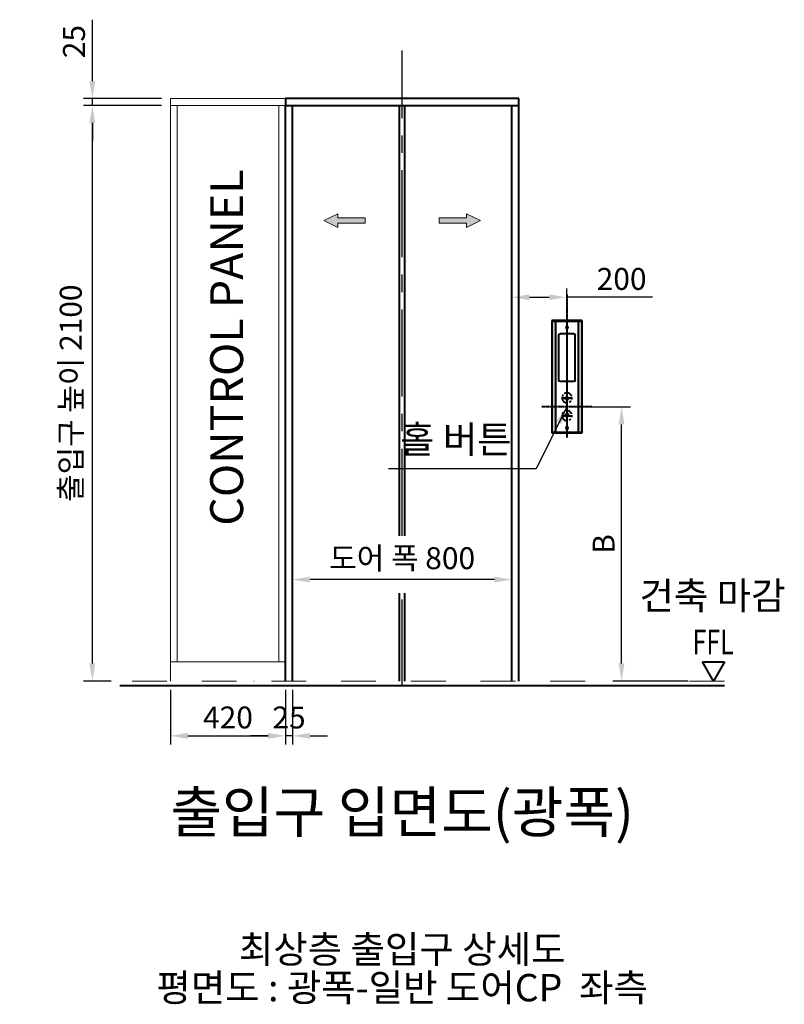
# Model space of a CAD drawing. Units: millimetres. Extents: x 0 to 37444, y 0 to 15844.
# Drawn here: x 29465 to 32253, y 5675 to 9267 of the extents above; entities that cross this region are included whole.
import ezdxf
from ezdxf.enums import TextEntityAlignment as Align

# ---------------------------------------------------------------- set-up
doc = ezdxf.new("R2010")
doc.units = ezdxf.units.MM
for name, pattern in [('CENTER', [50.8, 31.75, -6.35, 6.35, -6.35]), ('DASH_CENTER', [14, 11, -1, 1, -1]), ('DASHDOT', [25.4, 12.7, -6.35, 0, -6.35]), ('DOT_CENTER', [14, 12, -1, 0, -1]), ('DOTTED', [1, 0, -1]), ('PHANTOM', [63.5, 31.75, -6.35, 6.35, -6.35, 6.35, -6.35])]:
    doc.linetypes.add(name, pattern=pattern)
for name, color, linetype, lineweight in [('CNTLINE', 1, 'CENTER', 25), ('DIM', 4, 'Continuous', 18), ('IMGLINE', 3, 'DASHDOT', 15), ('OUTLINE', 2, 'Continuous', 40), ('OUTLINE2', 2, 'Continuous', 40), ('TEXT', 7, 'Continuous', 20)]:
    doc.layers.add(name, color=color, linetype=linetype, lineweight=lineweight)
doc.styles.add('RiGAD_tkEK', font='malgun.ttf')
doc.styles.get("Standard").update_dxf_attribs({"font": 'arial.ttf'})
doc.dimstyles.new('RiGAD_tkEK', dxfattribs={"dimscale": 32, "dimtxt": 2.5, "dimasz": 2, "dimexe": 1, "dimexo": 1, "dimgap": 0.8, "dimtad": 1, "dimzin": 12, "dimdsep": 46, "dimtxsty": 'RiGAD_tkEK', "dimcen": 0, "dimclrd": 3, "dimclre": 3, "dimclrt": 3, "dimadec": 0, "dimazin": 0, "dimtfac": 1, "dimtix": 1, "dimtmove": 0, "dimatfit": 3, "dimfxl": 1, "dimtolj": 1, "dimtzin": 0, "dimarcsym": 1})
pattern_1 = [(45, (134448.0624, -5671.6051), (-1.414213562, 1.414213562), [0.5, -3])]

# ---------------------------------------------------------------- blocks, each defined once
blk = doc.blocks.new('*D269')
at = {"layer": 'DEFPOINTS', "color": 0, "transparency": 16777216}
for p in [(29730.2, 8954.1), (30014.6, 8954.1), (29830.2, 6854.1)]:
    blk.add_point(p, dxfattribs=at)
at = {"layer": 'DIM', "color": 3, "linetype": 'Continuous', "lineweight": -2, "transparency": 16777216}
for p, q in [((29982.6, 8954.1), (29698.2, 8954.1)), ((29730.2, 6918.1), (29730.2, 8890.1)), ((29798.2, 6854.1), (29698.2, 6854.1))]:
    blk.add_line(p, q, dxfattribs=at)
at = {"layer": 'DIM', "color": 3, "transparency": 16777216}
for points in [[(29719.5, 8890.1), (29740.8, 8890.1), (29730.2, 8954.1)], [(29719.5, 6918.1), (29740.8, 6918.1), (29730.2, 6854.1)]]:
    blk.add_solid(points, dxfattribs=at)
at = {"layer": 'DIM', "color": 3, "transparency": 16777216, "insert": (29651.4, 7904.1), "char_height": 80, "attachment_point": 5, "rotation": 90, "style": 'RiGAD_tkEK'}
blk.add_mtext('\\A1;출입구 높이 2100', dxfattribs=at)
blk = doc.blocks.new('*D270')
at = {"layer": 'DEFPOINTS', "color": 0, "transparency": 16777216}
for p in [(29730.2, 8979.1), (30014.6, 8979.1), (30014.6, 8954.1)]:
    blk.add_point(p, dxfattribs=at)
at = {"layer": 'DIM', "color": 3, "linetype": 'Continuous', "lineweight": -2, "transparency": 16777216}
for p, q in [((29730.2, 9043.1), (29730.2, 9266.9)), ((29982.6, 8979.1), (29698.2, 8979.1)), ((29982.6, 8954.1), (29698.2, 8954.1)), ((29730.2, 8954.1), (29730.2, 8979.1)), ((29730.2, 8890.1), (29730.2, 8826.1))]:
    blk.add_line(p, q, dxfattribs=at)
at = {"layer": 'DIM', "color": 3, "transparency": 16777216}
for points in [[(29719.5, 9043.1), (29740.8, 9043.1), (29730.2, 8979.1)], [(29719.5, 8890.1), (29740.8, 8890.1), (29730.2, 8954.1)]]:
    blk.add_solid(points, dxfattribs=at)
at = {"layer": 'DIM', "color": 3, "transparency": 16777216, "insert": (29663.2, 9187), "char_height": 80, "attachment_point": 5, "rotation": 90, "style": 'RiGAD_tkEK'}
blk.add_mtext('\\A1;25', dxfattribs=at)
blk = doc.blocks.new('*D271')
at = {"layer": 'DEFPOINTS', "color": 0, "transparency": 16777216}
for p in [(30459.6, 7224.1), (30459.6, 7184.1), (31259.6, 7184.1)]:
    blk.add_point(p, dxfattribs=at)
at = {"layer": 'DIM', "color": 3, "linetype": 'Continuous', "lineweight": -2, "transparency": 16777216}
for p, q in [((30459.6, 7216.1), (30459.6, 7256.1)), ((31195.6, 7224.1), (30523.6, 7224.1)), ((31259.6, 7216.1), (31259.6, 7256.1))]:
    blk.add_line(p, q, dxfattribs=at)
at = {"layer": 'DIM', "color": 3, "transparency": 16777216}
for points in [[(30523.6, 7234.8), (30523.6, 7213.5), (30459.6, 7224.1)], [(31195.6, 7234.8), (31195.6, 7213.5), (31259.6, 7224.1)]]:
    blk.add_solid(points, dxfattribs=at)
at = {"layer": 'DIM', "color": 3, "transparency": 16777216, "insert": (30859.6, 7302.2), "char_height": 80, "attachment_point": 5, "style": 'RiGAD_tkEK'}
blk.add_mtext('\\A1;도어 폭 800', dxfattribs=at)
blk = doc.blocks.new('ARROW')
h = blk.add_hatch(color=256)
h.dxf.hatch_style = 1
h.paths.add_polyline_path([(0.2, 150.6), (-25, 100), (-10, 100), (-10, 0), (10, 0), (10, 100), (25, 100)])
for p, q in [((0.2, 150.6), (-25, 100)), ((0.2, 150.6), (25, 100)), ((-10, 100), (-25, 100)), ((-10, 0), (-10, 100)), ((10, 100), (10, 0)), ((10, 100), (25, 100)), ((10, 0), (-10, 0))]:
    blk.add_line(p, q)
blk = doc.blocks.new('text_cp')
at = {"layer": 'TEXT', "color": 2, "insert": (-64.9, -633.1), "char_height": 120, "width": 1470.21, "attachment_point": 1, "rotation": 90, "style": 'RiGAD_tkEK'}
blk.add_mtext('{\\C4;CONTROL PANEL}', dxfattribs=at)
blk = doc.blocks.new('*D272')
at = {"layer": 'DEFPOINTS', "color": 0, "transparency": 16777216}
for p in [(30014.6, 6854.1), (30434.6, 6854.1), (30434.6, 6654.1)]:
    blk.add_point(p, dxfattribs=at)
at = {"layer": 'DIM', "color": 3, "linetype": 'Continuous', "lineweight": -2, "transparency": 16777216}
for p, q in [((30014.6, 6822.1), (30014.6, 6622.1)), ((30434.6, 6822.1), (30434.6, 6622.1)), ((30078.6, 6654.1), (30370.6, 6654.1))]:
    blk.add_line(p, q, dxfattribs=at)
at = {"layer": 'DIM', "color": 3, "transparency": 16777216}
for points in [[(30078.6, 6664.8), (30078.6, 6643.5), (30014.6, 6654.1)], [(30370.6, 6664.8), (30370.6, 6643.5), (30434.6, 6654.1)]]:
    blk.add_solid(points, dxfattribs=at)
at = {"layer": 'DIM', "color": 3, "transparency": 16777216, "insert": (30224.6, 6721.1), "char_height": 80, "attachment_point": 5, "style": 'RiGAD_tkEK'}
blk.add_mtext('\\A1;420', dxfattribs=at)
blk = doc.blocks.new('ent_anno_ffl')
at = {"layer": 'OUTLINE2'}
for p, q in [((-40.4, 70), (40.4, 70)), ((0, 0), (-40.4, 70)), ((40.4, 70), (0, 0))]:
    blk.add_line(p, q, dxfattribs=at)
at = {"layer": 'TEXT', "width": 0.74}
blk.add_text('FFL', height=90, dxfattribs=at).set_placement((-1.7, 69.1), align=Align.BOTTOM_CENTER)
blk = doc.blocks.new('ENT_HIB')
at = {"layer": 'OUTLINE', "linetype": 'DOTTED'}
h = blk.add_hatch(dxfattribs=at)
h.set_pattern_fill('USER', color=256, scale=2, angle=45, pattern_type=0)
h.set_pattern_definition(pattern_1)
h.paths.add_polyline_path([(-42.9, -92), (-42.9, 312), (-55.9, 312), (-55.9, -92)])
h = blk.add_hatch(dxfattribs=at)
h.set_pattern_fill('USER', color=256, scale=2, angle=45, pattern_type=0)
h.set_pattern_definition(pattern_1)
h.paths.add_polyline_path([(41.1, -92), (54.1, -92), (54.1, 312), (41.1, 312)])
at = {"layer": 'OUTLINE', "linetype": 'Continuous'}
h = blk.add_hatch(dxfattribs=at)
h.set_pattern_fill('USER', color=256, scale=0.2, angle=45, pattern_type=0)
h.set_pattern_definition([(45, (134707.87749, -5702.85023), (-0.14142135624, 0.14142135624), [])])
h.paths.add_polyline_path([(-6.9, 27), (5.1, 27), (-0.9, 39)])
h = blk.add_hatch(dxfattribs=at)
h.set_pattern_fill('USER', color=256, scale=0.2, angle=45, pattern_type=0)
h.set_pattern_definition([(45, (134707.87749, -5702.85023), (-0.14142135624, 0.14142135624), [])])
h.paths.add_polyline_path([(5.1, -26), (-6.9, -26), (-0.9, -38)])
at = {"layer": 'OUTLINE', "color": 3, "linetype": 'DOT_CENTER'}
for p, q in [((-0.9, 410.2), (-0.9, -113.4)), ((-90.9, 0), (90.9, 0))]:
    blk.add_line(p, q, dxfattribs=at)
at = {"layer": 'OUTLINE', "linetype": 'Continuous'}
for p, q in [((-55.9, 315), (54.1, 315)), ((-55.9, -95), (-55.9, 315)), ((-55.9, 312), (54.1, 312)), ((-42.9, 312), (-42.9, 315)), ((-42.9, -92), (-42.9, 312)), ((-2.9, 291.5), (1.1, 288.6)), ((1.1, 291.9), (-2.6, 288.6)), ((41.1, 312), (41.1, 315)), ((41.1, 312), (41.1, -92)), ((54.1, 315), (54.1, -95)), ((-30.9, 98), (-30.9, 262)), ((-25.9, 267), (24.1, 267)), ((29.1, 98), (29.1, 262)), ((-25.9, 93), (24.1, 93)), ((-0.9, 39), (-6.9, 27)), ((5.1, 27), (-0.9, 39)), ((-6.9, 27), (5.1, 27)), ((5.1, -26), (-6.9, -26)), ((-6.9, -26), (-0.9, -38)), ((-0.9, -38), (5.1, -26)), ((54.1, -92), (-55.9, -92)), ((54.1, -95), (-55.9, -95)), ((-42.9, -92), (-42.9, -95)), ((-2.9, -75.5), (1.1, -78.4)), ((1.1, -75.1), (-2.6, -78.4)), ((41.1, -92), (41.1, -95))]:
    blk.add_line(p, q, dxfattribs=at)
at = {"layer": 'OUTLINE', "linetype": 'DASH_CENTER'}
for p, q in [((5.1, 290), (-6.9, 290)), ((5.1, -77), (-6.9, -77))]:
    blk.add_line(p, q, dxfattribs=at)
at = {"layer": 'OUTLINE', "linetype": 'DOT_CENTER'}
for p, q in [((-0.9, 320.3), (-0.9, -95)), ((-0.9, 52.8), (-0.9, 13.2)), ((18.9, 33), (-20.7, 33)), ((18.9, -32), (-20.7, -32)), ((-0.9, -12.2), (-0.9, -51.8))]:
    blk.add_line(p, q, dxfattribs=at)
at = {"layer": 'OUTLINE', "linetype": 'Continuous'}
for centre in [(-0.9, 290), (-0.9, -77)]:
    blk.add_circle(centre, 3.75, dxfattribs=at)
at = {"layer": 'OUTLINE', "linetype": 'PHANTOM'}
for centre in [(-0.9, 33), (-0.9, -32)]:
    blk.add_circle(centre, 18, dxfattribs=at)
at = {"layer": 'OUTLINE', "linetype": 'Continuous'}
for centre, start, end in [((-25.9, 262), 90, 180), ((24.1, 262), 0, 90), ((-25.9, 98), 180, 270), ((24.1, 98), 270, 0)]:
    blk.add_arc(centre, 5, start, end, dxfattribs=at)
blk = doc.blocks.new('*D273')
at = {"layer": 'DEFPOINTS', "color": 0, "transparency": 16777216}
for p in [(31459.6, 7854.1), (31659.6, 7854.1), (31934.6, 6854.1)]:
    blk.add_point(p, dxfattribs=at)
at = {"layer": 'DIM', "color": 3, "linetype": 'Continuous', "lineweight": -2, "transparency": 16777216}
for p, q in [((31491.6, 7854.1), (31691.6, 7854.1)), ((31659.6, 6918.1), (31659.6, 7790.1)), ((31902.6, 6854.1), (31627.6, 6854.1))]:
    blk.add_line(p, q, dxfattribs=at)
at = {"layer": 'DIM', "color": 3, "transparency": 16777216}
for points in [[(31648.9, 7790.1), (31670.3, 7790.1), (31659.6, 7854.1)], [(31648.9, 6918.1), (31670.3, 6918.1), (31659.6, 6854.1)]]:
    blk.add_solid(points, dxfattribs=at)
at = {"layer": 'DIM', "color": 3, "transparency": 16777216, "insert": (31594, 7354.1), "char_height": 80, "attachment_point": 5, "rotation": 90, "style": 'RiGAD_tkEK'}
blk.add_mtext('\\A1;{\\fMalgun Gothic|b1|i0|c129|p50;B}', dxfattribs=at)
blk = doc.blocks.new('*D274')
at = {"layer": 'DEFPOINTS', "color": 0, "transparency": 16777216}
for p in [(31459.6, 8254.1), (31259.6, 7854.1), (31459.6, 7854.1)]:
    blk.add_point(p, dxfattribs=at)
at = {"layer": 'DIM', "color": 3, "linetype": 'Continuous', "lineweight": -2, "transparency": 16777216}
for p, q in [((31259.6, 7886.1), (31259.6, 8286.1)), ((31459.6, 7886.1), (31459.6, 8286.1)), ((31323.6, 8254.1), (31395.6, 8254.1)), ((31771.7, 8254.1), (31459.6, 8254.1))]:
    blk.add_line(p, q, dxfattribs=at)
at = {"layer": 'DIM', "color": 3, "transparency": 16777216}
for points in [[(31323.6, 8264.8), (31323.6, 8243.5), (31259.6, 8254.1)], [(31395.6, 8264.8), (31395.6, 8243.5), (31459.6, 8254.1)]]:
    blk.add_solid(points, dxfattribs=at)
at = {"layer": 'DIM', "color": 3, "transparency": 16777216, "insert": (31659.6, 8321.1), "char_height": 80, "attachment_point": 5, "style": 'RiGAD_tkEK'}
blk.add_mtext('\\A1;200', dxfattribs=at)
blk = doc.blocks.new('*D275')
at = {"layer": 'DEFPOINTS', "color": 0, "transparency": 16777216}
for p in [(30434.6, 6854.1), (30459.6, 6854.1), (30434.6, 6654.1)]:
    blk.add_point(p, dxfattribs=at)
at = {"layer": 'DIM', "color": 3, "linetype": 'Continuous', "lineweight": -2, "transparency": 16777216}
for p, q in [((30434.6, 6822.1), (30434.6, 6622.1)), ((30459.6, 6822.1), (30459.6, 6622.1)), ((30370.6, 6654.1), (30306.6, 6654.1)), ((30459.6, 6654.1), (30434.6, 6654.1)), ((30523.6, 6654.1), (30587.6, 6654.1))]:
    blk.add_line(p, q, dxfattribs=at)
at = {"layer": 'DIM', "color": 3, "transparency": 16777216}
for points in [[(30370.6, 6664.8), (30370.6, 6643.5), (30434.6, 6654.1)], [(30523.6, 6664.8), (30523.6, 6643.5), (30459.6, 6654.1)]]:
    blk.add_solid(points, dxfattribs=at)
at = {"layer": 'DIM', "color": 3, "transparency": 16777216, "insert": (30447.1, 6721.1), "char_height": 80, "attachment_point": 5, "style": 'RiGAD_tkEK'}
blk.add_mtext('\\A1;25', dxfattribs=at)

msp = doc.modelspace()

# ---------------------------------------------------------------- linework, layer by layer
at = {"layer": 'CNTLINE', "ltscale": 10}
for p, q in [((30859.593, 7384.139), (30859.593, 9154.139)), ((30859.593, 6834.139), (30859.593, 7174.139))]:
    msp.add_line(p, q, dxfattribs=at)
at = {"layer": 'IMGLINE', "ltscale": 10}
msp.add_line((32034.593, 6854.139), (29830.16, 6854.139), dxfattribs=at)
at = {"layer": 'OUTLINE', "ltscale": 10}
for p, q in [((30434.593, 6854.139), (30434.593, 8954.139)), ((30459.593, 6854.139), (30459.593, 8954.139)), ((30849.593, 7384.139), (30849.593, 8954.139)), ((30869.593, 7384.139), (30869.593, 8954.139)), ((31259.593, 6854.139), (31259.593, 8954.139)), ((31284.593, 6854.139), (31284.593, 8954.139)), ((30849.593, 6854.139), (30849.593, 7174.139)), ((30869.593, 6854.139), (30869.593, 7174.139)), ((32034.593, 6836.139), (29830.16, 6836.139))]:
    msp.add_line(p, q, dxfattribs=at)
msp.add_lwpolyline([(31284.593, 8979.139), (30434.593, 8979.139), (30434.593, 8954.139), (31284.593, 8954.139), (31284.593, 8979.139)], dxfattribs=at)
at = {"layer": 'TEXT'}
for p, q in [((30014.593, 6854.139), (30014.593, 8954.139)), ((30039.593, 6924.139), (30039.593, 8954.139)), ((30409.593, 6924.139), (30409.593, 8954.139)), ((30434.593, 6924.139), (30434.593, 8954.139)), ((30014.593, 6924.139), (30434.593, 6924.139))]:
    msp.add_line(p, q, dxfattribs=at)
msp.add_lwpolyline([(30434.593, 8979.139), (30014.593, 8979.139), (30014.593, 8954.139), (30434.593, 8954.139), (30434.593, 8979.139)], dxfattribs=at)

# ---------------------------------------------------------------- block references
at = {"layer": 'OUTLINE', "xscale": -1}
msp.add_blockref('ENT_HIB', (31459.593, 7854.139), dxfattribs=at)
at = {"layer": 'TEXT'}
for name, p in [('text_cp', (30224.593, 8053.763)), ('ent_anno_ffl', (31994.859, 6854.139))]:
    msp.add_blockref(name, p, dxfattribs=at)
at = {"layer": 'TEXT', "xscale": -1}
for p, rotation in [((30724.593, 8534.139), 90), ((30994.593, 8534.139), 270)]:
    msp.add_blockref('ARROW', p, dxfattribs=dict(at, rotation=rotation))

# ---------------------------------------------------------------- texts
at = {"layer": 'TEXT', "color": 4, "style": 'RiGAD_tkEK'}
msp.add_text('건축 마감', height=100, dxfattribs=at).set_placement((31991.122, 7084.139), align=Align.BOTTOM_CENTER)
at = {"layer": 'TEXT', "color": 2, "style": 'RiGAD_tkEK'}
msp.add_text('출입구 입면도(광폭)', height=150, dxfattribs=at).set_placement((30859.593, 6254.139), align=Align.BOTTOM_CENTER)
at = {"layer": 'TEXT', "style": 'RiGAD_tkEK'}
for s, p in [('최상층 출입구 상세도', (30859.593, 5794.139)), ('평면도 : 광폭-일반 도어CP  좌측', (30859.593, 5654.139))]:
    msp.add_text(s, height=100, dxfattribs=at).set_placement(p, align=Align.BOTTOM_CENTER)
at = {"layer": 'TEXT', "color": 4, "insert": (31258.982, 7654.139), "char_height": 100, "attachment_point": 9, "style": 'RiGAD_tkEK'}
msp.add_mtext('홀 버튼', dxfattribs=at)

# ---------------------------------------------------------------- dimensions: what is measured, and where the dimension line sits
at = {"layer": 'DIM'}
for base, p1, p2, angle, override, picture, middle in [((29730.16, 8979.139), (30014.593, 8954.139), (30014.593, 8979.139), 90, {"dimjust": 2, "dimtix": 0, "dimtmove": 0}, '*D270', (29663.228, 9187.005)), ((30434.593, 6654.139), (30014.593, 6854.139), (30434.593, 6854.139), 180, {"dimtix": 1, "dimtofl": 1}, '*D272', (30224.593, 6721.07))]:
    dim = msp.add_linear_dim(base=base, p1=p1, p2=p2, angle=angle, dimstyle='RiGAD_tkEK', override=override, dxfattribs=at)
    dim.commit()
    dim.dimension.update_dxf_attribs({"geometry": picture, "text_midpoint": middle})
for base, p1, p2, angle, text, override, picture, middle in [((29730.16, 8954.139), (29830.16, 6854.139), (30014.593, 8954.139), 90, '출입구 높이 <>', {"dimtix": 1, "dimtofl": 1}, '*D269', (29651.407, 7904.139)), ((31659.593, 7854.139), (31934.593, 6854.139), (31459.593, 7854.139), 90, '{\\fMalgun Gothic|b1|i0|c129|p50;B}', {"dimpost": ''}, '*D273', (31593.993, 7354.139)), ((30459.593, 7224.139), (31259.593, 7184.139), (30459.593, 7184.139), 180, '도어 폭 <>', {"dimjust": 0, "dimtix": 1, "dimtofl": 1}, '*D271', (30859.593, 7302.157))]:
    dim = msp.add_linear_dim(base=base, p1=p1, p2=p2, angle=angle, text=text, dimstyle='RiGAD_tkEK', override=override, dxfattribs=at)
    dim.commit()
    dim.dimension.update_dxf_attribs({"geometry": picture, "text_midpoint": middle})
dim = msp.add_linear_dim(base=(31459.593, 8254.139), p1=(31259.593, 7854.139), p2=(31459.593, 7854.139), angle=180, dimstyle='RiGAD_tkEK', override={"dimtmove": 1}, dxfattribs=at)
dim.commit()
dim.dimension.update_dxf_attribs({"geometry": '*D274', "text_midpoint": (31659.593, 8254.139), "dimtype": 160})
dim = msp.add_linear_dim(base=(30434.593, 6654.139), p1=(30459.593, 6854.139), p2=(30434.593, 6854.139), dimstyle='RiGAD_tkEK', dxfattribs=at)
dim.commit()
dim.dimension.update_dxf_attribs({"geometry": '*D275', "text_midpoint": (30447.093, 6721.07)})

# ---------------------------------------------------------------- leaders
at = {"layer": 'OUTLINE2', "color": 4, "annotation_type": 0, "has_hookline": 1, "hookline_direction": 1, "text_width": 448.777}
msp.add_leader([(31459.593, 7854.139), (31348.582, 7628.539), (31284.582, 7628.539)], dimstyle='RiGAD_tkEK', dxfattribs=at)

doc.saveas('drawing.dxf')
